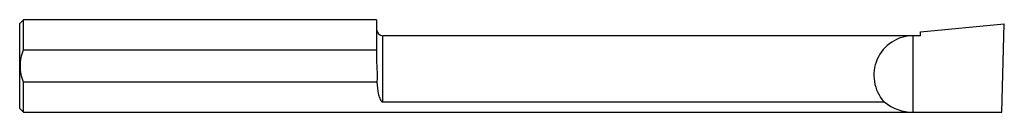
# Model space of a CAD drawing. Units: inches. Extents: x 0 to 4, y -0.19 to 0.19.
import ezdxf

# ---------------------------------------------------------------- set-up
doc = ezdxf.new("R2010")
doc.units = ezdxf.units.IN
doc.header["$MEASUREMENT"] = 0

msp = doc.modelspace()

# ---------------------------------------------------------------- linework, layer by layer
at = {"color": 7, "linetype": 'Continuous', "lineweight": 25}
for p, q in [((0.015, 0.1873), (0, 0.1724)), ((0, -0.1724), (0, 0.1724)), ((1.45, 0.1873), (0.015, 0.1873)), ((0.015, 0.066), (0.015, 0.1873)), ((1.45, 0.1873), (1.45, 0.0217)), ((3.66, 0.1379), (4, 0.1706)), ((3.9906, -0.1873), (4, 0.1706)), ((3.66, 0.1226), (1.475, 0.1226)), ((1.475, -0.1455), (1.475, 0.1226)), ((3.63, -0.1873), (3.63, 0.1226)), ((3.66, 0.1226), (3.66, 0.1379)), ((0.015, 0.066), (1.45, 0.066)), ((1.4511, -0.066), (0.015, -0.066)), ((0.015, -0.1873), (0.015, -0.066)), ((1.475, -0.1455), (3.512, -0.1455)), ((0, -0.1724), (0.015, -0.1873)), ((0.015, -0.1873), (3.9906, -0.1873))]:
    msp.add_line(p, q, dxfattribs=at)
for centre, radius, start, end in [((1.475, 0.1477), 0.025, 180, 270), ((3.63, -0.0374), 0.16, 90, 222.4823), ((3.63, 0), 0.1874, 230.9482, 270)]:
    msp.add_arc(centre, radius, start, end, dxfattribs=at)
for points, knots in [([(0.015, -0.066), (0.0113, -0.0554), (0.0082, -0.0445), (0.0041, -0.0224), (0.003, -0.0112), (0.003, 0.0113), (0.0041, 0.0226), (0.0082, 0.0445), (0.0113, 0.0553), (0.015, 0.066)], [0, 0, 0, 0, 0.25, 0.25, 0.5, 0.5, 0.75, 0.75, 1, 1, 1, 1]), ([(1.45, 0.0217), (1.45, 0.0144), (1.4503, 0.0071), (1.451, -0.0076), (1.4514, -0.0149), (1.4519, -0.0295), (1.452, -0.0368), (1.4518, -0.0514), (1.4515, -0.0587), (1.4511, -0.066)], [0, 0, 0, 0, 0.25, 0.25, 0.5, 0.5, 0.75, 0.75, 1, 1, 1, 1]), ([(1.4511, -0.066), (1.4522, -0.0823), (1.4539, -0.0975), (1.4583, -0.1183), (1.4601, -0.1248), (1.4636, -0.1338), (1.4649, -0.1367), (1.4676, -0.1407), (1.4686, -0.142), (1.4705, -0.1437), (1.4712, -0.1443), (1.4729, -0.1452), (1.4739, -0.1455), (1.475, -0.1455)], [0, 0, 0, 0, 0.5, 0.5, 0.75, 0.75, 0.875, 0.875, 0.9375, 0.9375, 0.96875, 0.96875, 1, 1, 1, 1])]:
    msp.add_open_spline(points, degree=3, knots=knots, dxfattribs=at)

doc.saveas('drawing.dxf')
